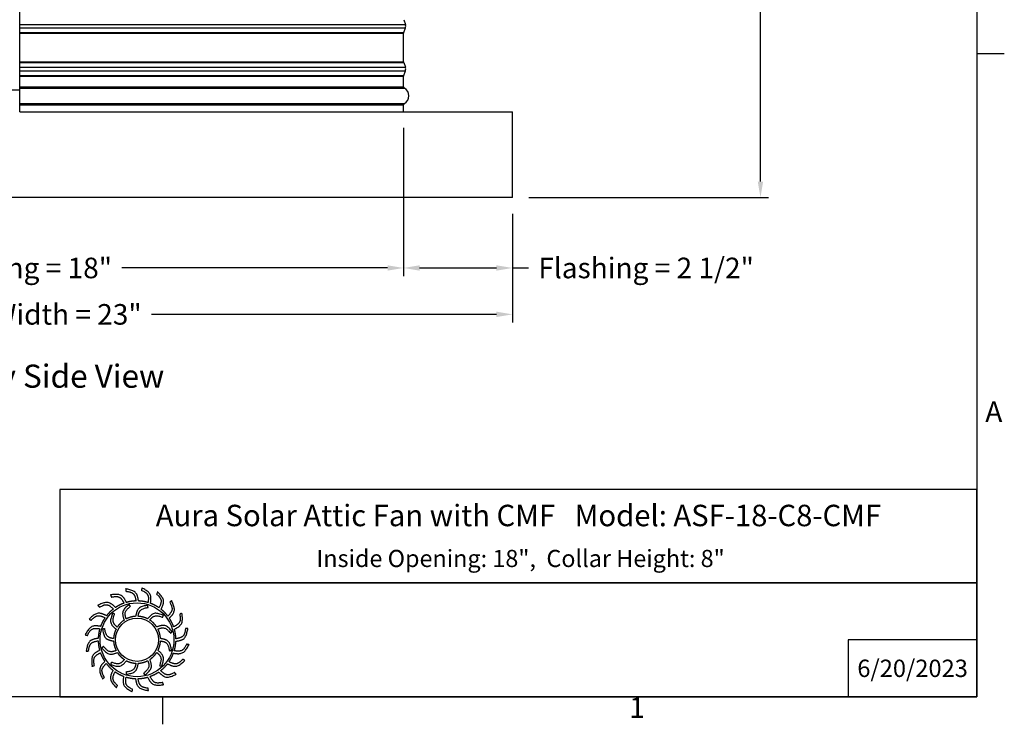
# Model space of a CAD drawing. Units: inches. Extents: x 2 to 86, y 1 to 67.
# Drawn here: x 62.7 to 85.6, y 1.4 to 17.8 of the extents above; entities that cross this region are included whole.
import ezdxf

# ---------------------------------------------------------------- set-up
doc = ezdxf.new("R2010")
doc.units = ezdxf.units.IN
doc.header["$LTSCALE"] = 4
doc.header["$MEASUREMENT"] = 0
doc.linetypes.add('DASHED', pattern=[0.2067, 0.1654, -0.0413])
for name, color, linetype in [('Border (ANSI)', 7, 'Continuous'), ('CUT_AWAY', 1, 'DASHED'), ('DIMENSIONS', 5, 'Continuous'), ('Title Block', 7, 'Continuous'), ('Visible (ANSI)', 7, 'Continuous'), ('Visible Narrow (ANSI)', 7, 'Continuous')]:
    doc.layers.add(name, color=color, linetype=linetype)
doc.layers.add('CALLOUTS', color=1, linetype='Continuous', plot=False)
doc.styles.add('Arial', font='arial.ttf')
doc.styles.add('Note Text (ANSI)', font='tahoma.ttf')
doc.dimstyles.new('Dimensions', dxfattribs={"dimtxt": 0.16, "dimasz": 0.125, "dimexe": 0.0625, "dimexo": 0.125, "dimgap": 0.09, "dimtad": 0, "dimtih": 1, "dimtoh": 1, "dimzin": 0, "dimdsep": 46, "dimlunit": 5, "dimtxsty": 'Arial', "dimcen": 0, "dimadec": 0, "dimazin": 0, "dimtfac": 1, "dimtofl": 0, "dimtmove": 0, "dimatfit": 3, "dimfxl": 1, "dimfrac": 2, "dimtolj": 1, "dimtzin": 0, "dimarcsym": 0})

# ---------------------------------------------------------------- blocks, each defined once
blk = doc.blocks.new('Borders Default Border')
at = {"layer": 'Border (ANSI)'}
for p, q in [((21.25, 4.25), (21.41, 4.25)), ((16.5, 0.5), (16.5, 0.34))]:
    blk.add_line(p, q, dxfattribs=at)
at = {"layer": 'Border (ANSI)', "flags": 128}
blk.add_lwpolyline([(0.75, 0.5), (0.75, 16.5), (21.25, 16.5), (21.25, 0.5), (0.75, 0.5)], dxfattribs=at)
at = {"layer": 'Border (ANSI)', "char_height": 0.12, "attachment_point": 7, "style": 'Note Text (ANSI)'}
for s, insert in [('A', (21.299, 2.065)), ('1', (19.2229, 0.34))]:
    blk.add_mtext(s, dxfattribs=dict(at, insert=insert))
blk = doc.blocks.new('AVP Title Block')
at = {"layer": 'Title Block', "color": 7}
for points in [[(0, 4.833), (-21.395, 4.833), (-21.395, 2.662), (0, 2.662)], [(0, 2.662), (-21.395, 2.662), (-21.395, 0), (0, 0)]]:
    blk.add_lwpolyline(points, close=True, dxfattribs=at)
blk.add_lwpolyline([(0, 1.331), (-3, 1.331), (-3, 0)], dxfattribs=at)
at = {"layer": 'Title Block', "color": 5}
blk.add_circle((-19.595, 1.331), 0.861, dxfattribs=at)
at = {"layer": 'Title Block', "color": 1}
blk.add_circle((-19.595, 1.331), 0.503, dxfattribs=at)
at = {"layer": 'Title Block', "color": 5}
for points, weights, knots in [([(-19.349, 0.459), (-19.421, 0.438), (-19.495, 0.427), (-19.571, 0.425), (-19.559, 0.357), (-19.531, 0.229), (-19.399, 0.209), (-19.335, 0.199), (-19.333, 0.181), (-19.331, 0.162), (-19.33, 0.144), (-19.422, 0.162), (-19.588, 0.193), (-19.618, 0.353), (-19.63, 0.425), (-19.705, 0.428), (-19.78, 0.44), (-19.852, 0.462), (-19.861, 0.394), (-19.875, 0.263), (-19.756, 0.203), (-19.697, 0.174), (-19.701, 0.156), (-19.705, 0.138), (-19.709, 0.12), (-19.792, 0.166), (-19.94, 0.247), (-19.919, 0.408), (-19.908, 0.48), (-19.979, 0.506), (-20.046, 0.541), (-20.108, 0.584), (-20.138, 0.522), (-20.191, 0.402), (-20.096, 0.308), (-20.049, 0.262), (-20.059, 0.247), (-20.068, 0.231), (-20.078, 0.215), (-20.143, 0.284), (-20.258, 0.406), (-20.188, 0.554), (-20.156, 0.619), (-20.215, 0.665), (-20.268, 0.719), (-20.314, 0.779), (-20.361, 0.729), (-20.449, 0.631), (-20.388, 0.513), (-20.357, 0.455), (-20.371, 0.443), (-20.385, 0.431), (-20.399, 0.419), (-20.439, 0.504), (-20.511, 0.657), (-20.399, 0.775), (-20.348, 0.827), (-20.39, 0.89), (-20.424, 0.957), (-20.449, 1.028), (-20.509, 0.995), (-20.623, 0.93), (-20.601, 0.798), (-20.591, 0.734), (-20.608, 0.726), (-20.625, 0.719), (-20.642, 0.712), (-20.654, 0.806), (-20.675, 0.973), (-20.531, 1.051), (-20.467, 1.084), (-20.487, 1.157), (-20.499, 1.231), (-20.501, 1.307), (-20.568, 1.294), (-20.697, 1.267), (-20.717, 1.135), (-20.726, 1.07), (-20.745, 1.069), (-20.763, 1.067), (-20.782, 1.066), (-20.764, 1.158), (-20.732, 1.324), (-20.572, 1.354), (-20.5, 1.366), (-20.497, 1.441), (-20.485, 1.516), (-20.464, 1.588), (-20.532, 1.597), (-20.663, 1.611), (-20.722, 1.491), (-20.751, 1.433), (-20.769, 1.437), (-20.787, 1.441), (-20.805, 1.445), (-20.76, 1.528), (-20.679, 1.676), (-20.517, 1.655), (-20.445, 1.644), (-20.419, 1.715), (-20.385, 1.782), (-20.342, 1.844), (-20.404, 1.874), (-20.524, 1.927), (-20.617, 1.832), (-20.663, 1.785), (-20.679, 1.795), (-20.695, 1.804), (-20.711, 1.814), (-20.642, 1.879), (-20.519, 1.994), (-20.372, 1.924), (-20.307, 1.892), (-20.26, 1.951), (-20.207, 2.004), (-20.147, 2.049), (-20.196, 2.097), (-20.294, 2.185), (-20.412, 2.123), (-20.471, 2.093), (-20.483, 2.107), (-20.495, 2.121), (-20.507, 2.135), (-20.422, 2.175), (-20.269, 2.247), (-20.151, 2.135), (-20.099, 2.084), (-20.036, 2.126), (-19.969, 2.16), (-19.898, 2.185), (-19.93, 2.245), (-19.996, 2.359), (-20.127, 2.337), (-20.192, 2.326), (-20.199, 2.344), (-20.206, 2.361), (-20.214, 2.378), (-20.12, 2.389), (-19.953, 2.411), (-19.875, 2.267), (-19.841, 2.203), (-19.769, 2.223), (-19.694, 2.235), (-19.619, 2.237), (-19.631, 2.304), (-19.658, 2.433), (-19.79, 2.453), (-19.855, 2.462), (-19.857, 2.481), (-19.858, 2.499), (-19.86, 2.518), (-19.767, 2.5), (-19.602, 2.468), (-19.572, 2.308), (-19.56, 2.236), (-19.484, 2.233), (-19.41, 2.221), (-19.338, 2.2), (-19.329, 2.268), (-19.315, 2.399), (-19.434, 2.458), (-19.493, 2.487), (-19.489, 2.505), (-19.484, 2.523), (-19.48, 2.541), (-19.398, 2.496), (-19.25, 2.415), (-19.271, 2.253), (-19.281, 2.181), (-19.211, 2.155), (-19.144, 2.12), (-19.082, 2.078), (-19.052, 2.14), (-18.998, 2.26), (-19.094, 2.353), (-19.14, 2.399), (-19.131, 2.415), (-19.121, 2.431), (-19.112, 2.447), (-19.047, 2.378), (-18.932, 2.255), (-19.002, 2.108), (-19.034, 2.043), (-18.975, 1.996), (-18.922, 1.943), (-18.876, 1.883), (-18.829, 1.932), (-18.741, 2.03), (-18.802, 2.148), (-18.832, 2.206), (-18.818, 2.219), (-18.804, 2.231), (-18.79, 2.243), (-18.75, 2.157), (-18.678, 2.005), (-18.791, 1.886), (-18.842, 1.835), (-18.8, 1.772), (-18.766, 1.705), (-18.741, 1.634), (-18.68, 1.666), (-18.566, 1.732), (-18.588, 1.863), (-18.599, 1.928), (-18.582, 1.935), (-18.565, 1.942), (-18.548, 1.95), (-18.536, 1.856), (-18.515, 1.689), (-18.658, 1.611), (-18.723, 1.577), (-18.702, 1.505), (-18.691, 1.43), (-18.689, 1.355), (-18.621, 1.367), (-18.493, 1.394), (-18.473, 1.526), (-18.463, 1.591), (-18.445, 1.593), (-18.426, 1.594), (-18.408, 1.596), (-18.426, 1.503), (-18.457, 1.337), (-18.618, 1.308), (-18.689, 1.295), (-18.692, 1.22), (-18.704, 1.146), (-18.726, 1.074), (-18.658, 1.065), (-18.527, 1.051), (-18.467, 1.17), (-18.438, 1.229), (-18.42, 1.224), (-18.402, 1.22), (-18.384, 1.216), (-18.43, 1.133), (-18.511, 0.986), (-18.673, 1.007), (-18.745, 1.017), (-18.771, 0.947), (-18.805, 0.88), (-18.848, 0.818), (-18.786, 0.788), (-18.666, 0.734), (-18.572, 0.83), (-18.526, 0.876), (-18.511, 0.867), (-18.495, 0.857), (-18.479, 0.848), (-18.548, 0.783), (-18.671, 0.668), (-18.818, 0.738), (-18.883, 0.77), (-18.93, 0.711), (-18.983, 0.658), (-19.043, 0.612), (-18.993, 0.565), (-18.895, 0.476), (-18.777, 0.538), (-18.719, 0.568), (-18.707, 0.554), (-18.695, 0.54), (-18.683, 0.526), (-18.768, 0.486), (-18.921, 0.414), (-19.039, 0.527), (-19.091, 0.577), (-19.154, 0.536), (-19.221, 0.502), (-19.292, 0.477), (-19.26, 0.416), (-19.194, 0.302), (-19.062, 0.324), (-18.998, 0.335), (-18.99, 0.318), (-18.983, 0.301), (-18.976, 0.284), (-19.07, 0.272), (-19.237, 0.251), (-19.315, 0.394), (-19.349, 0.459)], [1, 0.9948603164, 0.9948603164, 1, 1, 1, 1, 1, 1, 1, 1, 1, 1, 1, 1, 0.994860316401, 0.994860316401, 1, 1, 1, 1, 1, 1, 1, 1, 1, 1, 1, 1, 0.9948603164, 0.9948603164, 1, 1, 1, 1, 1, 1, 1, 1, 1, 1, 1, 1, 0.9948603164, 0.9948603164, 1, 1, 1, 1, 1, 1, 1, 1, 1, 1, 1, 1, 0.9948603164, 0.9948603164, 1, 1, 1, 1, 1, 1, 1, 1, 1, 1, 1, 1, 0.9948603164, 0.9948603164, 1, 1, 1, 1, 1, 1, 1, 1, 1, 1, 1, 1, 0.9948603164, 0.9948603164, 1, 1, 1, 1, 1, 1, 1, 1, 1, 1, 1, 1, 0.994860316401, 0.994860316401, 1, 1, 1, 1, 1, 1, 1, 1, 1, 1, 1, 1, 0.9948603164, 0.9948603164, 1, 1, 1, 1, 1, 1, 1, 1, 1, 1, 1, 1, 0.9948603164, 0.9948603164, 1, 1, 1, 1, 1, 1, 1, 1, 1, 1, 1, 1, 0.994860316401, 0.994860316401, 1, 1, 1, 1, 1, 1, 1, 1, 1, 1, 1, 1, 0.9948603164, 0.9948603164, 1, 1, 1, 1, 1, 1, 1, 1, 1, 1, 1, 1, 0.9948603164, 0.9948603164, 1, 1, 1, 1, 1, 1, 1, 1, 1, 1, 1, 1, 0.9948603164, 0.9948603164, 1, 1, 1, 1, 1, 1, 1, 1, 1, 1, 1, 1, 0.9948603164, 0.9948603164, 1, 1, 1, 1, 1, 1, 1, 1, 1, 1, 1, 1, 0.9948603164, 0.9948603164, 1, 1, 1, 1, 1, 1, 1, 1, 1, 1, 1, 1, 0.9948603164, 0.9948603164, 1, 1, 1, 1, 1, 1, 1, 1, 1, 1, 1, 1, 0.9948603164, 0.9948603164, 1, 1, 1, 1, 1, 1, 1, 1, 1, 1, 1, 1, 0.9948603164, 0.9948603164, 1, 1, 1, 1, 1, 1, 1, 1, 1, 1, 1, 1, 0.9948603164, 0.9948603164, 1, 1, 1, 1, 1, 1, 1, 1, 1, 1, 1, 1], [0, 0, 0, 0, 0.248507, 0.248507, 0.248507, 0.37697, 0.501003, 0.501003, 0.501003, 1.501003, 1.501003, 1.501003, 1.677561, 1.816702, 1.816702, 1.816702, 2.065208, 2.065208, 2.065208, 2.193671, 2.317705, 2.317705, 2.317705, 3.317705, 3.317705, 3.317705, 3.494263, 3.633403, 3.633403, 3.633403, 3.88191, 3.88191, 3.88191, 4.010373, 4.134407, 4.134407, 4.134407, 5.134407, 5.134407, 5.134407, 5.310965, 5.450105, 5.450105, 5.450105, 5.698612, 5.698612, 5.698612, 5.827074, 5.951108, 5.951108, 5.951108, 6.951108, 6.951108, 6.951108, 7.127666, 7.266806, 7.266806, 7.266806, 7.515313, 7.515313, 7.515313, 7.643776, 7.76781, 7.76781, 7.76781, 8.76781, 8.76781, 8.76781, 8.944368, 9.083508, 9.083508, 9.083508, 9.332015, 9.332015, 9.332015, 9.460478, 9.584512, 9.584512, 9.584512, 10.584512, 10.584512, 10.584512, 10.761069, 10.90021, 10.90021, 10.90021, 11.148716, 11.148716, 11.148716, 11.277179, 11.401213, 11.401213, 11.401213, 12.401213, 12.401213, 12.401213, 12.577771, 12.716911, 12.716911, 12.716911, 12.965418, 12.965418, 12.965418, 13.093881, 13.217915, 13.217915, 13.217915, 14.217915, 14.217915, 14.217915, 14.394473, 14.533613, 14.533613, 14.533613, 14.78212, 14.78212, 14.78212, 14.910582, 15.034616, 15.034616, 15.034616, 16.034616, 16.034616, 16.034616, 16.211174, 16.350315, 16.350315, 16.350315, 16.598821, 16.598821, 16.598821, 16.727284, 16.851318, 16.851318, 16.851318, 17.851318, 17.851318, 17.851318, 18.027876, 18.167016, 18.167016, 18.167016, 18.415523, 18.415523, 18.415523, 18.543986, 18.66802, 18.66802, 18.66802, 19.66802, 19.66802, 19.66802, 19.844577, 19.983718, 19.983718, 19.983718, 20.232225, 20.232225, 20.232225, 20.360687, 20.484721, 20.484721, 20.484721, 21.484721, 21.484721, 21.484721, 21.661279, 21.800419, 21.800419, 21.800419, 22.048926, 22.048926, 22.048926, 22.177389, 22.301423, 22.301423, 22.301423, 23.301423, 23.301423, 23.301423, 23.477981, 23.617121, 23.617121, 23.617121, 23.865628, 23.865628, 23.865628, 23.994091, 24.118124, 24.118124, 24.118124, 25.118124, 25.118124, 25.118124, 25.294682, 25.433823, 25.433823, 25.433823, 25.682329, 25.682329, 25.682329, 25.810792, 25.934826, 25.934826, 25.934826, 26.934826, 26.934826, 26.934826, 27.111384, 27.250524, 27.250524, 27.250524, 27.499031, 27.499031, 27.499031, 27.627494, 27.751528, 27.751528, 27.751528, 28.751528, 28.751528, 28.751528, 28.928086, 29.067226, 29.067226, 29.067226, 29.315733, 29.315733, 29.315733, 29.444195, 29.568229, 29.568229, 29.568229, 30.568229, 30.568229, 30.568229, 30.744787, 30.883927, 30.883927, 30.883927, 31.132434, 31.132434, 31.132434, 31.260897, 31.384931, 31.384931, 31.384931, 32.384931, 32.384931, 32.384931, 32.561489, 32.700629, 32.700629, 32.700629, 32.949136, 32.949136, 32.949136, 33.077599, 33.201633, 33.201633, 33.201633, 34.201633, 34.201633, 34.201633, 34.37819, 34.517331, 34.517331, 34.517331, 34.765837, 34.765837, 34.765837, 34.8943, 35.018334, 35.018334, 35.018334, 36.018334, 36.018334, 36.018334, 36.194892, 36.334032, 36.334032, 36.334032, 36.334032]), ([(-20.056, 1.627), (-20.014, 1.692), (-19.96, 1.746), (-19.895, 1.789), (-19.918, 1.856), (-19.966, 2), (-19.846, 2.098), (-19.782, 2.15), (-19.771, 2.138), (-19.76, 2.126), (-19.749, 2.114), (-19.805, 2.065), (-19.9, 1.981), (-19.863, 1.866), (-19.846, 1.817), (-19.777, 1.853), (-19.703, 1.873), (-19.626, 1.877), (-19.612, 1.947), (-19.582, 2.096), (-19.429, 2.121), (-19.348, 2.134), (-19.344, 2.118), (-19.34, 2.102), (-19.337, 2.086), (-19.409, 2.071), (-19.534, 2.047), (-19.56, 1.928), (-19.569, 1.878), (-19.492, 1.874), (-19.417, 1.854), (-19.348, 1.82), (-19.302, 1.873), (-19.201, 1.987), (-19.056, 1.932), (-18.979, 1.903), (-18.984, 1.887), (-18.989, 1.871), (-18.994, 1.855), (-19.064, 1.879), (-19.184, 1.92), (-19.266, 1.831), (-19.299, 1.792), (-19.234, 1.75), (-19.179, 1.695), (-19.137, 1.631), (-19.07, 1.654), (-18.925, 1.702), (-18.828, 1.582), (-18.775, 1.518), (-18.788, 1.507), (-18.8, 1.496), (-18.812, 1.485), (-18.861, 1.54), (-18.945, 1.636), (-19.06, 1.599), (-19.108, 1.582), (-19.073, 1.513), (-19.052, 1.439), (-19.048, 1.362), (-18.978, 1.348), (-18.829, 1.318), (-18.805, 1.165), (-18.791, 1.083), (-18.808, 1.08), (-18.824, 1.076), (-18.84, 1.073), (-18.854, 1.145), (-18.879, 1.27), (-18.997, 1.296), (-19.048, 1.305), (-19.052, 1.228), (-19.071, 1.153), (-19.106, 1.084), (-19.052, 1.037), (-18.938, 0.937), (-18.993, 0.792), (-19.023, 0.715), (-19.039, 0.72), (-19.054, 0.725), (-19.07, 0.73), (-19.046, 0.8), (-19.005, 0.92), (-19.095, 1.002), (-19.134, 1.035), (-19.176, 0.97), (-19.23, 0.915), (-19.295, 0.873), (-19.272, 0.805), (-19.223, 0.661), (-19.343, 0.564), (-19.407, 0.511), (-19.419, 0.523), (-19.43, 0.536), (-19.441, 0.548), (-19.385, 0.597), (-19.289, 0.68), (-19.326, 0.796), (-19.344, 0.844), (-19.412, 0.809), (-19.487, 0.788), (-19.564, 0.784), (-19.578, 0.714), (-19.608, 0.565), (-19.761, 0.541), (-19.842, 0.527), (-19.846, 0.544), (-19.849, 0.56), (-19.853, 0.576), (-19.78, 0.59), (-19.655, 0.615), (-19.63, 0.733), (-19.621, 0.784), (-19.698, 0.787), (-19.773, 0.807), (-19.841, 0.842), (-19.888, 0.788), (-19.989, 0.674), (-20.133, 0.729), (-20.211, 0.759), (-20.206, 0.774), (-20.201, 0.79), (-20.196, 0.806), (-20.126, 0.782), (-20.005, 0.741), (-19.924, 0.831), (-19.891, 0.87), (-19.956, 0.912), (-20.011, 0.966), (-20.053, 1.031), (-20.12, 1.008), (-20.264, 0.959), (-20.362, 1.079), (-20.414, 1.143), (-20.402, 1.154), (-20.39, 1.166), (-20.378, 1.177), (-20.329, 1.121), (-20.245, 1.025), (-20.13, 1.062), (-20.081, 1.08), (-20.117, 1.148), (-20.137, 1.223), (-20.142, 1.3), (-20.211, 1.314), (-20.36, 1.344), (-20.385, 1.496), (-20.398, 1.578), (-20.382, 1.582), (-20.366, 1.585), (-20.35, 1.589), (-20.335, 1.516), (-20.311, 1.391), (-20.192, 1.366), (-20.142, 1.357), (-20.138, 1.434), (-20.119, 1.508), (-20.084, 1.577), (-20.137, 1.624), (-20.251, 1.725), (-20.196, 1.869), (-20.167, 1.947), (-20.151, 1.942), (-20.135, 1.937), (-20.119, 1.932), (-20.143, 1.862), (-20.185, 1.741), (-20.095, 1.66), (-20.056, 1.627)], [1, 0.985361754803, 0.985361754803, 1, 1, 1, 1, 1, 1, 1, 1, 1, 1, 1, 1, 0.985361754803, 0.985361754803, 1, 1, 1, 1, 1, 1, 1, 1, 1, 1, 1, 1, 0.985361754803, 0.985361754803, 1, 1, 1, 1, 1, 1, 1, 1, 1, 1, 1, 1, 0.985361754802, 0.985361754802, 1, 1, 1, 1, 1, 1, 1, 1, 1, 1, 1, 1, 0.985361754803, 0.985361754803, 1, 1, 1, 1, 1, 1, 1, 1, 1, 1, 1, 1, 0.985361754803, 0.985361754803, 1, 1, 1, 1, 1, 1, 1, 1, 1, 1, 1, 1, 0.985361754801, 0.985361754801, 1, 1, 1, 1, 1, 1, 1, 1, 1, 1, 1, 1, 0.985361754803, 0.985361754803, 1, 1, 1, 1, 1, 1, 1, 1, 1, 1, 1, 1, 0.985361754803, 0.985361754803, 1, 1, 1, 1, 1, 1, 1, 1, 1, 1, 1, 1, 0.985361754803, 0.985361754803, 1, 1, 1, 1, 1, 1, 1, 1, 1, 1, 1, 1, 0.985361754803, 0.985361754803, 1, 1, 1, 1, 1, 1, 1, 1, 1, 1, 1, 1, 0.985361754799, 0.985361754799, 1, 1, 1, 1, 1, 1, 1, 1, 1, 1, 1, 1], [0, 0, 0, 0, 0.419888, 0.419888, 0.419888, 0.555299, 0.710678, 0.710678, 0.710678, 1.710678, 1.710678, 1.710678, 1.849737, 1.948766, 1.948766, 1.948766, 2.368654, 2.368654, 2.368654, 2.504065, 2.659445, 2.659445, 2.659445, 3.659445, 3.659445, 3.659445, 3.798503, 3.897533, 3.897533, 3.897533, 4.31742, 4.31742, 4.31742, 4.452832, 4.608211, 4.608211, 4.608211, 5.608211, 5.608211, 5.608211, 5.747269, 5.846299, 5.846299, 5.846299, 6.266187, 6.266187, 6.266187, 6.401598, 6.556977, 6.556977, 6.556977, 7.556977, 7.556977, 7.556977, 7.696036, 7.795065, 7.795065, 7.795065, 8.214953, 8.214953, 8.214953, 8.350364, 8.505744, 8.505744, 8.505744, 9.505744, 9.505744, 9.505744, 9.644802, 9.743832, 9.743832, 9.743832, 10.163719, 10.163719, 10.163719, 10.299131, 10.45451, 10.45451, 10.45451, 11.45451, 11.45451, 11.45451, 11.593568, 11.692598, 11.692598, 11.692598, 12.112486, 12.112486, 12.112486, 12.247897, 12.403276, 12.403276, 12.403276, 13.403276, 13.403276, 13.403276, 13.542335, 13.641365, 13.641365, 13.641365, 14.061252, 14.061252, 14.061252, 14.196664, 14.352043, 14.352043, 14.352043, 15.352043, 15.352043, 15.352043, 15.491101, 15.590131, 15.590131, 15.590131, 16.010018, 16.010018, 16.010018, 16.14543, 16.300809, 16.300809, 16.300809, 17.300809, 17.300809, 17.300809, 17.439868, 17.538897, 17.538897, 17.538897, 17.958785, 17.958785, 17.958785, 18.094196, 18.249575, 18.249575, 18.249575, 19.249575, 19.249575, 19.249575, 19.388634, 19.487664, 19.487664, 19.487664, 19.907551, 19.907551, 19.907551, 20.042963, 20.198342, 20.198342, 20.198342, 21.198342, 21.198342, 21.198342, 21.3374, 21.43643, 21.43643, 21.43643, 21.856318, 21.856318, 21.856318, 21.991729, 22.147108, 22.147108, 22.147108, 23.147108, 23.147108, 23.147108, 23.286167, 23.385196, 23.385196, 23.385196, 23.385196])]:
    blk.add_rational_spline(points, weights, degree=3, knots=knots, dxfattribs=at)
at = {"layer": 'Title Block', "color": 7, "style": 'Arial'}
for s, width, heights, insert, char_height, attachment_point in [('{\\fArial|b1|i0|c0|p34;Aura Solar Attic Fan with CMF   Model: ASF-18-C8-CMF}', 21.33612, [0], (-10.697, 4.479), 0.5, 2), ('{\\fArial|b1|i0|c0|p34;Inside Opening: 18",  Collar Height: 8"}', 19.79316, [0.543], (-10.646, 3.427), 0.4, 2), ('{\\fArial|b1|i0|c0|p34;6/20/2023}', 2.78943, [0.949], (-1.5, 0.665), 0.405, 5)]:
    blk.add_mtext_dynamic_manual_height_columns(s, width=width, gutter_width=2.612, heights=heights, dxfattribs=dict(at, insert=insert, char_height=char_height, attachment_point=attachment_point))
blk = doc.blocks.new('*D6')
at = {"layer": 'Defpoints', "color": 0, "transparency": 16777216}
for p in [(73.425, 33.099), (79.951, 33.099), (74.168, 13.641)]:
    blk.add_point(p, dxfattribs=at)
at = {"layer": 'DIMENSIONS', "color": 0, "lineweight": -2, "transparency": 16777216}
for p, q in [((73.8, 33.099), (80.138, 33.099)), ((79.951, 32.724), (79.951, 24.692)), ((79.951, 14.016), (79.951, 22.047)), ((74.543, 13.641), (80.138, 13.641))]:
    blk.add_line(p, q, dxfattribs=at)
at = {"layer": 'DIMENSIONS', "color": 0, "transparency": 16777216}
for points in [[(79.888, 32.724), (80.013, 32.724), (79.951, 33.099)], [(79.888, 14.016), (80.013, 14.016), (79.951, 13.641)]]:
    blk.add_solid(points, dxfattribs=at)
at = {"layer": 'DIMENSIONS', "color": 0, "transparency": 16777216, "insert": (79.951, 23.37), "char_height": 0.48, "attachment_point": 5, "style": 'Arial'}
blk.add_mtext('\\A1;Overall\\PHeight \\P19 1/2"', dxfattribs=at)
blk = doc.blocks.new('*D11')
at = {"layer": 'Defpoints', "color": 0, "transparency": 16777216}
for p in [(71.624, 15.641), (74.167, 13.641), (71.624, 12.001)]:
    blk.add_point(p, dxfattribs=at)
at = {"layer": 'DIMENSIONS', "color": 0, "lineweight": -2, "transparency": 16777216}
for p, q in [((71.624, 15.266), (71.624, 11.813)), ((74.167, 13.266), (74.167, 11.813)), ((71.999, 12.001), (73.792, 12.001)), ((74.167, 12.001), (74.542, 12.001))]:
    blk.add_line(p, q, dxfattribs=at)
at = {"layer": 'DIMENSIONS', "color": 0, "transparency": 16777216}
for points in [[(71.999, 12.063), (71.999, 11.938), (71.624, 12.001)], [(73.792, 12.063), (73.792, 11.938), (74.167, 12.001)]]:
    blk.add_solid(points, dxfattribs=at)
at = {"layer": 'DIMENSIONS', "color": 0, "transparency": 16777216, "insert": (77.283, 12.001), "char_height": 0.48, "attachment_point": 5, "style": 'Arial'}
blk.add_mtext('\\A1;Flashing = 2 1/2"', dxfattribs=at)
blk = doc.blocks.new('*D12')
at = {"layer": 'Defpoints', "color": 0, "transparency": 16777216}
for p in [(53.723, 15.641), (71.624, 15.641), (71.624, 12.001)]:
    blk.add_point(p, dxfattribs=at)
at = {"layer": 'DIMENSIONS', "color": 0, "lineweight": -2, "transparency": 16777216}
for p, q in [((53.723, 15.266), (53.723, 11.813)), ((71.624, 15.266), (71.624, 11.813)), ((54.098, 12.001), (60.294, 12.001)), ((71.249, 12.001), (65.054, 12.001))]:
    blk.add_line(p, q, dxfattribs=at)
at = {"layer": 'DIMENSIONS', "color": 0, "transparency": 16777216}
for points in [[(54.098, 12.063), (54.098, 11.938), (53.723, 12.001)], [(71.249, 12.063), (71.249, 11.938), (71.624, 12.001)]]:
    blk.add_solid(points, dxfattribs=at)
at = {"layer": 'DIMENSIONS', "color": 0, "transparency": 16777216, "insert": (62.674, 12.001), "char_height": 0.48, "width": 5.37958, "attachment_point": 5, "style": 'Arial'}
blk.add_mtext('\\A1;Opening = 18"', dxfattribs=at)
blk = doc.blocks.new('*D13')
at = {"layer": 'Defpoints', "color": 0, "transparency": 16777216}
for p in [(51.167, 13.641), (74.167, 13.641), (74.167, 10.919)]:
    blk.add_point(p, dxfattribs=at)
at = {"layer": 'DIMENSIONS', "color": 0, "lineweight": -2, "transparency": 16777216}
for p, q in [((51.167, 13.266), (51.167, 10.732)), ((74.167, 13.266), (74.167, 10.732)), ((51.542, 10.919), (59.591, 10.919)), ((73.792, 10.919), (65.743, 10.919))]:
    blk.add_line(p, q, dxfattribs=at)
at = {"layer": 'DIMENSIONS', "color": 0, "transparency": 16777216}
for points in [[(51.542, 10.982), (51.542, 10.857), (51.167, 10.919)], [(73.792, 10.982), (73.792, 10.857), (74.167, 10.919)]]:
    blk.add_solid(points, dxfattribs=at)
at = {"layer": 'DIMENSIONS', "color": 0, "transparency": 16777216, "insert": (62.667, 10.919), "char_height": 0.48, "attachment_point": 5, "style": 'Arial'}
blk.add_mtext('\\A1;Flange Width = 23"', dxfattribs=at)

msp = doc.modelspace()

# ---------------------------------------------------------------- linework, layer by layer
msp.add_line((62.66846, 15.64058), (62.66846, 31.83199))
at = {"layer": 'CUT_AWAY'}
msp.add_lwpolyline([(62.66792, 16.14512), (53.77342, 16.14512)], dxfattribs=at)
at = {"layer": 'Visible (ANSI)'}
for p, q in [((71.62663, 17.79009), (71.66675, 17.68199)), ((71.62413, 16.80401), (71.62413, 17.47715)), ((71.62663, 17.49107), (71.66675, 17.59917)), ((71.62663, 16.79009), (71.66675, 16.68199)), ((71.62663, 16.49107), (71.66675, 16.59917)), ((71.62413, 16.22808), (71.62413, 16.47715)), ((62.66846, 15.64058), (74.16846, 15.64058)), ((71.62413, 15.64058), (71.62413, 15.80308)), ((74.16846, 13.64058), (74.16846, 15.64058)), ((74.16846, 13.64058), (51.16846, 13.64058))]:
    msp.add_line(p, q, dxfattribs=at)
for centre, radius, start, end in [((71.66413, 17.47715), 0.04, 159.635074, 180), ((71.55519, 17.64058), 0.119, 339.635074, 20.364926), ((71.66413, 16.80401), 0.04, 180, 200.364926), ((71.55519, 16.64058), 0.119, 339.635074, 20.364926), ((71.66413, 16.47715), 0.04, 159.635074, 180), ((71.66413, 16.22808), 0.04, 180, 240.93109), ((71.546, 16.01558), 0.20313, 299.06891, 60.93109), ((71.66413, 15.80308), 0.04, 119.06891, 180)]:
    msp.add_arc(centre, radius, start, end, dxfattribs=at)
at = {"layer": 'Visible Narrow (ANSI)'}
for p, q in [((62.66792, 17.68199), (71.66675, 17.68199)), ((62.66792, 17.59917), (71.66675, 17.59917)), ((62.66792, 17.49107), (71.62663, 17.49107)), ((62.66792, 17.47715), (71.62413, 17.47715)), ((62.66792, 16.80401), (71.62413, 16.80401)), ((62.66792, 16.79009), (71.62663, 16.79009)), ((62.66792, 16.68199), (71.66675, 16.68199)), ((62.66792, 16.59917), (71.66675, 16.59917)), ((62.66792, 16.49107), (71.62663, 16.49107)), ((62.66792, 16.47715), (71.62413, 16.47715)), ((62.66792, 16.22808), (71.62413, 16.22808)), ((62.66792, 16.19312), (71.64469, 16.19312)), ((62.66792, 15.83804), (71.64469, 15.83804)), ((62.66792, 15.80308), (71.62413, 15.80308))]:
    msp.add_line(p, q, dxfattribs=at)
msp.add_ellipse((71.61206, 15.67058), major_axis=(0, -0.03), ratio=0.99984247, start_param=6.27349284, end_param=6.28318531, dxfattribs=at)

# ---------------------------------------------------------------- block references
at = {"xscale": 4, "yscale": 4, "zscale": 4}
msp.add_blockref('Borders Default Border', (0, 0), dxfattribs=at)
msp.add_blockref('AVP Title Block', (85, 2))

# ---------------------------------------------------------------- texts
at = {"layer": 'CALLOUTS', "insert": (62.66676, 9.47789), "char_height": 0.3564, "width": 18.9159725, "attachment_point": 5, "style": 'Note Text (ANSI)'}
msp.add_mtext('{\\fArial|b1|i0|c0|p34;\\H1.51515x;Cut-Away Side View}', dxfattribs=at)

# ---------------------------------------------------------------- dimensions: what is measured, and where the dimension line sits
at = {"layer": 'DIMENSIONS'}
dim = msp.add_linear_dim(base=(79.95089, 33.09899), p1=(74.16846, 13.64058), p2=(73.42505, 33.09899), angle=90, text='Overall\\PHeight \\P<>', dimstyle='Dimensions', override={"dimpost": '"'}, dxfattribs=at)
dim.commit()
dim.dimension.update_dxf_attribs({"geometry": '*D6', "text_midpoint": (79.95089, 23.36979)})
for base, p1, p2, text, picture, middle in [((71.62413, 12.0006), (53.72346, 15.64058), (71.62413, 15.64058), 'Opening = <>', '*D12', (62.6738, 12.0006)), ((74.16676, 10.91912), (51.16676, 13.64058), (74.16676, 13.64058), 'Flange Width = <>', '*D13', (62.66676, 10.91912))]:
    dim = msp.add_linear_dim(base=base, p1=p1, p2=p2, text=text, dimstyle='Dimensions', override={"dimscale": 0, "dimpost": '"'}, dxfattribs=at)
    dim.commit()
    dim.dimension.update_dxf_attribs({"geometry": picture, "text_midpoint": middle})
dim = msp.add_linear_dim(base=(71.62413, 12.0006), p1=(74.16676, 13.64058), p2=(71.62413, 15.64058), angle=180, text='Flashing = <>', dimstyle='Dimensions', override={"dimscale": 0, "dimpost": '"'}, dxfattribs=at)
dim.commit()
dim.dimension.update_dxf_attribs({"geometry": '*D11', "text_midpoint": (77.28264, 12.0006), "dimtype": 160})

doc.saveas('drawing.dxf')
